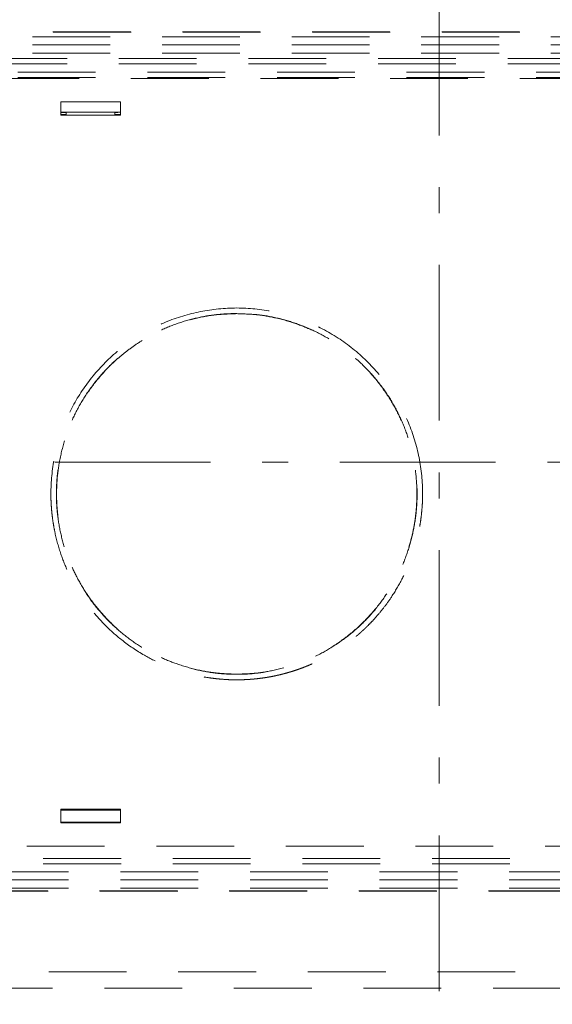
# Model space of a CAD drawing. Units: millimetres. Extents: x 0 to 250, y -250 to 0.
# Drawn here: x 172 to 181, y -128 to -111 of the extents above; entities that cross this region are included whole.
import ezdxf

# ---------------------------------------------------------------- set-up
doc = ezdxf.new("R2010")
doc.units = ezdxf.units.MM
doc.header["$MEASUREMENT"] = 0
for name, pattern in [('AI-Linetype-1410', [4.83503, 2.637289, -0.879096, 0.439548, -0.879096]), ('AI-Linetype-1420', [4.83503, 2.637289, -0.879096, 0.439548, -0.879096]), ('AI-Linetype-3909', [2.197741, 1.318644, -0.879096]), ('AI-Linetype-3910', [2.197741, 1.318644, -0.879096]), ('AI-Linetype-3911', [2.197741, 1.318644, -0.879096]), ('AI-Linetype-3915', [2.197741, 1.318644, -0.879096]), ('AI-Linetype-3927', [2.197741, 1.318644, -0.879096]), ('AI-Linetype-3928', [2.197741, 1.318644, -0.879096]), ('AI-Linetype-3929', [2.197741, 1.318644, -0.879096]), ('AI-Linetype-3930', [2.197741, 1.318644, -0.879096]), ('AI-Linetype-3931', [2.197741, 1.318644, -0.879096]), ('AI-Linetype-3932', [2.197741, 1.318644, -0.879096]), ('AI-Linetype-3933', [2.197741, 1.318644, -0.879096]), ('AI-Linetype-3934', [2.197741, 1.318644, -0.879096]), ('AI-Linetype-3935', [2.197741, 1.318644, -0.879096]), ('AI-Linetype-3936', [2.197741, 1.318644, -0.879096]), ('AI-Linetype-3939', [2.197741, 1.318644, -0.879096]), ('AI-Linetype-3940', [2.197741, 1.318644, -0.879096]), ('AI-Linetype-3944', [2.197741, 1.318644, -0.879096]), ('AI-Linetype-3945', [2.197741, 1.318644, -0.879096]), ('AI-Linetype-3948', [2.197741, 1.318644, -0.879096]), ('AI-Linetype-3949', [2.197741, 1.318644, -0.879096]), ('AI-Linetype-3950', [2.197741, 1.318644, -0.879096]), ('AI-Linetype-3959', [2.197741, 1.318644, -0.879096]), ('AI-Linetype-3960', [2.197741, 1.318644, -0.879096]), ('AI-Linetype-3961', [2.197741, 1.318644, -0.879096]), ('AI-Linetype-3962', [2.197741, 1.318644, -0.879096]), ('AI-Linetype-3963', [2.197741, 1.318644, -0.879096]), ('AI-Linetype-3964', [2.197741, 1.318644, -0.879096]), ('AI-Linetype-3965', [2.197741, 1.318644, -0.879096]), ('AI-Linetype-3966', [2.197741, 1.318644, -0.879096]), ('AI-Linetype-3967', [2.197741, 1.318644, -0.879096]), ('AI-Linetype-3968', [2.197741, 1.318644, -0.879096]), ('AI-Linetype-3969', [2.197741, 1.318644, -0.879096]), ('AI-Linetype-3970', [2.197741, 1.318644, -0.879096]), ('AI-Linetype-3988', [2.197741, 1.318644, -0.879096]), ('AI-Linetype-4001', [2.197741, 1.318644, -0.879096]), ('AI-Linetype-4059', [2.197741, 1.318644, -0.879096]), ('AI-Linetype-4066', [2.197741, 1.318644, -0.879096]), ('AI-Linetype-4468', [2.197741, 1.318644, -0.879096]), ('AI-Linetype-4470', [2.197741, 1.318644, -0.879096]), ('AI-Linetype-4474', [2.197741, 1.318644, -0.879096]), ('AI-Linetype-4486', [2.197741, 1.318644, -0.879096]), ('AI-Linetype-4547', [2.197741, 1.318644, -0.879096]), ('AI-Linetype-4565', [2.197741, 1.318644, -0.879096]), ('AI-Linetype-4652', [2.197741, 1.318644, -0.879096]), ('AI-Linetype-4655', [2.197741, 1.318644, -0.879096]), ('AI-Linetype-5107', [2.197741, 1.318644, -0.879096]), ('AI-Linetype-5108', [2.197741, 1.318644, -0.879096]), ('AI-Linetype-5111', [2.197741, 1.318644, -0.879096]), ('AI-Linetype-5112', [2.197741, 1.318644, -0.879096]), ('AI-Linetype-6266', [2.197741, 1.318644, -0.879096]), ('AI-Linetype-6267', [2.197741, 1.318644, -0.879096]), ('AI-Linetype-6268', [2.197741, 1.318644, -0.879096]), ('AI-Linetype-6269', [2.197741, 1.318644, -0.879096]), ('AI-Linetype-6270', [2.197741, 1.318644, -0.879096]), ('AI-Linetype-6279', [2.197741, 1.318644, -0.879096]), ('AI-Linetype-6282', [2.197741, 1.318644, -0.879096]), ('AI-Linetype-6297', [2.197741, 1.318644, -0.879096]), ('AI-Linetype-6298', [2.197741, 1.318644, -0.879096]), ('AI-Linetype-6299', [2.197741, 1.318644, -0.879096]), ('AI-Linetype-6300', [2.197741, 1.318644, -0.879096])]:
    doc.linetypes.add(name, pattern=pattern)
doc.layers.add('Layer 1', color=7, linetype='Continuous')

# ---------------------------------------------------------------- blocks, each defined once
blk = doc.blocks.new('block 1476')
at = {"layer": 'Layer 1', "color": 7, "linetype": 'AI-Linetype-1410', "lineweight": 18}
blk.add_lwpolyline([(189.982, -118.47), (168.819, -118.47)], dxfattribs=at)
blk = doc.blocks.new('block 1486')
at = {"layer": 'Layer 1', "color": 7, "linetype": 'AI-Linetype-1420', "lineweight": 18}
blk.add_lwpolyline([(179.359, -95.786), (179.359, -218.665)], dxfattribs=at)
blk = doc.blocks.new('block 3979')
at = {"layer": 'Layer 1', "color": 7, "linetype": 'AI-Linetype-3909', "lineweight": 18}
blk.add_lwpolyline([(190.628, -111.717), (168.091, -111.717)], dxfattribs=at)
blk = doc.blocks.new('block 3980')
at = {"layer": 'Layer 1', "color": 7, "linetype": 'AI-Linetype-3910', "lineweight": 18}
blk.add_lwpolyline([(190.628, -111.626), (168.091, -111.626)], dxfattribs=at)
blk = doc.blocks.new('block 3981')
at = {"layer": 'Layer 1', "color": 7, "linetype": 'AI-Linetype-3911', "lineweight": 18}
blk.add_lwpolyline([(169.735, -111.965), (189.066, -111.965)], dxfattribs=at)
blk = doc.blocks.new('block 3985')
at = {"layer": 'Layer 1', "color": 7, "linetype": 'AI-Linetype-3915', "lineweight": 18}
blk.add_lwpolyline([(189.066, -124.975), (169.735, -124.975)], dxfattribs=at)
blk = doc.blocks.new('block 3997')
at = {"layer": 'Layer 1', "color": 7, "linetype": 'AI-Linetype-3927', "lineweight": 18}
blk.add_lwpolyline([(172.942, -124.581), (173.95, -124.581)], dxfattribs=at)
blk = doc.blocks.new('block 3998')
at = {"layer": 'Layer 1', "color": 7, "linetype": 'AI-Linetype-3928', "lineweight": 18}
blk.add_lwpolyline([(173.95, -124.581), (173.95, -124.352)], dxfattribs=at)
blk = doc.blocks.new('block 3999')
at = {"layer": 'Layer 1', "color": 7, "linetype": 'AI-Linetype-3929', "lineweight": 18}
blk.add_lwpolyline([(173.95, -124.352), (172.942, -124.352)], dxfattribs=at)
blk = doc.blocks.new('block 4000')
at = {"layer": 'Layer 1', "color": 7, "linetype": 'AI-Linetype-3930', "lineweight": 18}
blk.add_lwpolyline([(172.942, -124.352), (172.942, -124.581)], dxfattribs=at)
blk = doc.blocks.new('block 4001')
at = {"layer": 'Layer 1', "color": 7, "linetype": 'AI-Linetype-3931', "lineweight": 18}
blk.add_lwpolyline([(172.942, -112.359), (172.942, -112.588)], dxfattribs=at)
blk = doc.blocks.new('block 4002')
at = {"layer": 'Layer 1', "color": 7, "linetype": 'AI-Linetype-3932', "lineweight": 18}
blk.add_lwpolyline([(172.942, -112.588), (173.95, -112.588)], dxfattribs=at)
blk = doc.blocks.new('block 4003')
at = {"layer": 'Layer 1', "color": 7, "linetype": 'AI-Linetype-3933', "lineweight": 18}
blk.add_lwpolyline([(173.95, -112.588), (173.95, -112.359)], dxfattribs=at)
blk = doc.blocks.new('block 4004')
at = {"layer": 'Layer 1', "color": 7, "linetype": 'AI-Linetype-3934', "lineweight": 18}
blk.add_lwpolyline([(173.95, -112.359), (172.942, -112.359)], dxfattribs=at)
blk = doc.blocks.new('block 4005')
at = {"layer": 'Layer 1', "color": 7, "linetype": 'AI-Linetype-3935', "lineweight": 18}
blk.add_lwpolyline([(173.858, -112.588), (173.858, -112.537)], dxfattribs=at)
blk = doc.blocks.new('block 4006')
at = {"layer": 'Layer 1', "color": 7, "linetype": 'AI-Linetype-3936', "lineweight": 18}
blk.add_lwpolyline([(173.033, -112.537), (173.033, -112.588)], dxfattribs=at)
blk = doc.blocks.new('block 4009')
at = {"layer": 'Layer 1', "color": 7, "linetype": 'AI-Linetype-3939', "lineweight": 18}
blk.add_lwpolyline([(173.033, -124.352), (173.033, -124.365)], dxfattribs=at)
blk = doc.blocks.new('block 4010')
at = {"layer": 'Layer 1', "color": 7, "linetype": 'AI-Linetype-3940', "lineweight": 18}
blk.add_lwpolyline([(173.858, -124.365), (173.858, -124.352)], dxfattribs=at)
blk = doc.blocks.new('block 4014')
at = {"layer": 'Layer 1', "color": 7, "linetype": 'AI-Linetype-3944', "lineweight": 18}
blk.add_lwpolyline([(173.95, -124.572), (172.942, -124.572)], dxfattribs=at)
blk = doc.blocks.new('block 4015')
at = {"layer": 'Layer 1', "color": 7, "linetype": 'AI-Linetype-3945', "lineweight": 18}
blk.add_lwpolyline([(172.942, -124.367), (173.95, -124.367)], dxfattribs=at)
blk = doc.blocks.new('block 4018')
at = {"layer": 'Layer 1', "color": 7, "linetype": 'AI-Linetype-3948', "lineweight": 18}
blk.add_lwpolyline([(173.95, -112.536), (172.942, -112.536)], dxfattribs=at)
blk = doc.blocks.new('block 4019')
at = {"layer": 'Layer 1', "color": 7, "linetype": 'AI-Linetype-3949', "lineweight": 18}
blk.add_lwpolyline([(172.942, -112.577), (173.033, -112.577)], dxfattribs=at)
blk = doc.blocks.new('block 4020')
at = {"layer": 'Layer 1', "color": 7, "linetype": 'AI-Linetype-3950', "lineweight": 18}
blk.add_lwpolyline([(173.858, -112.577), (173.95, -112.577)], dxfattribs=at)
blk = doc.blocks.new('block 4029')
at = {"layer": 'Layer 1', "color": 7, "linetype": 'AI-Linetype-3959', "lineweight": 18}
blk.add_lwpolyline([(172.946, -112.54), (173.033, -112.54)], dxfattribs=at)
blk = doc.blocks.new('block 4030')
at = {"layer": 'Layer 1', "color": 7, "linetype": 'AI-Linetype-3960', "lineweight": 18}
blk.add_lwpolyline([(173.858, -112.54), (173.863, -112.54)], dxfattribs=at)
blk = doc.blocks.new('block 4031')
at = {"layer": 'Layer 1', "color": 7, "linetype": 'AI-Linetype-3961', "lineweight": 18}
blk.add_open_spline([(173.908, -112.539), (173.903, -112.54), (173.899, -112.54), (173.895, -112.54), (173.891, -112.54), (173.886, -112.54), (173.88, -112.54), (173.875, -112.54), (173.869, -112.54), (173.863, -112.54)], degree=3, knots=[0, 0, 0, 0, 1, 1, 1, 2, 2, 2, 3, 3, 3, 3], dxfattribs=at)
blk = doc.blocks.new('block 4032')
at = {"layer": 'Layer 1', "color": 7, "linetype": 'AI-Linetype-3962', "lineweight": 18}
blk.add_lwpolyline([(173.908, -112.539), (173.908, -112.538)], dxfattribs=at)
blk = doc.blocks.new('block 4033')
at = {"layer": 'Layer 1', "color": 7, "linetype": 'AI-Linetype-3963', "lineweight": 18}
blk.add_open_spline([(173.863, -112.537), (173.869, -112.537), (173.875, -112.537), (173.88, -112.537), (173.886, -112.538), (173.891, -112.538), (173.895, -112.538), (173.899, -112.538), (173.903, -112.538), (173.905, -112.538)], degree=3, knots=[0, 0, 0, 0, 1, 1, 1, 2, 2, 2, 3, 3, 3, 3], dxfattribs=at)
blk = doc.blocks.new('block 4034')
at = {"layer": 'Layer 1', "color": 7, "linetype": 'AI-Linetype-3964', "lineweight": 18}
blk.add_lwpolyline([(173.863, -112.537), (172.946, -112.537)], dxfattribs=at)
blk = doc.blocks.new('block 4035')
at = {"layer": 'Layer 1', "color": 7, "linetype": 'AI-Linetype-3965', "lineweight": 18}
blk.add_lwpolyline([(172.946, -124.365), (173.863, -124.365)], dxfattribs=at)
blk = doc.blocks.new('block 4036')
at = {"layer": 'Layer 1', "color": 7, "linetype": 'AI-Linetype-3966', "lineweight": 18}
blk.add_open_spline([(173.908, -124.365), (173.903, -124.365), (173.899, -124.365), (173.895, -124.365), (173.891, -124.365), (173.886, -124.365), (173.88, -124.365), (173.875, -124.365), (173.869, -124.365), (173.863, -124.365)], degree=3, knots=[0, 0, 0, 0, 1, 1, 1, 2, 2, 2, 3, 3, 3, 3], dxfattribs=at)
blk = doc.blocks.new('block 4037')
at = {"layer": 'Layer 1', "color": 7, "linetype": 'AI-Linetype-3967', "lineweight": 18}
blk.add_lwpolyline([(173.908, -124.365), (173.908, -124.363)], dxfattribs=at)
blk = doc.blocks.new('block 4038')
at = {"layer": 'Layer 1', "color": 7, "linetype": 'AI-Linetype-3968', "lineweight": 18}
blk.add_open_spline([(173.863, -124.363), (173.869, -124.363), (173.875, -124.363), (173.88, -124.363), (173.886, -124.363), (173.891, -124.363), (173.895, -124.363), (173.899, -124.363), (173.903, -124.363), (173.905, -124.363)], degree=3, knots=[0, 0, 0, 0, 1, 1, 1, 2, 2, 2, 3, 3, 3, 3], dxfattribs=at)
blk = doc.blocks.new('block 4039')
at = {"layer": 'Layer 1', "color": 7, "linetype": 'AI-Linetype-3969', "lineweight": 18}
blk.add_lwpolyline([(173.863, -124.363), (173.858, -124.363)], dxfattribs=at)
blk = doc.blocks.new('block 4040')
at = {"layer": 'Layer 1', "color": 7, "linetype": 'AI-Linetype-3970', "lineweight": 18}
blk.add_lwpolyline([(173.033, -124.363), (172.946, -124.363)], dxfattribs=at)
blk = doc.blocks.new('block 4058')
at = {"layer": 'Layer 1', "color": 7, "linetype": 'AI-Linetype-3988', "lineweight": 18}
blk.add_lwpolyline([(191.544, -125.185), (167.175, -125.185)], dxfattribs=at)
blk = doc.blocks.new('block 4071')
at = {"layer": 'Layer 1', "color": 7, "linetype": 'AI-Linetype-4001', "lineweight": 18}
blk.add_lwpolyline([(167.816, -111.947), (190.903, -111.947)], dxfattribs=at)
blk = doc.blocks.new('block 4129')
at = {"layer": 'Layer 1', "color": 7, "linetype": 'AI-Linetype-4059', "lineweight": 18}
blk.add_lwpolyline([(167.816, -111.855), (190.903, -111.855)], dxfattribs=at)
blk = doc.blocks.new('block 4136')
at = {"layer": 'Layer 1', "color": 7, "linetype": 'AI-Linetype-4066', "lineweight": 18}
blk.add_lwpolyline([(191.544, -125.277), (167.175, -125.277)], dxfattribs=at)
blk = doc.blocks.new('block 4538')
at = {"layer": 'Layer 1', "color": 7, "linetype": 'AI-Linetype-4468', "lineweight": 18}
blk.add_lwpolyline([(158.295, -127.384), (200.431, -127.384)], dxfattribs=at)
blk = doc.blocks.new('block 4540')
at = {"layer": 'Layer 1', "color": 7, "linetype": 'AI-Linetype-4470', "lineweight": 18}
blk.add_lwpolyline([(200.427, -127.109), (158.295, -127.109)], dxfattribs=at)
blk = doc.blocks.new('block 4544')
at = {"layer": 'Layer 1', "color": 7, "linetype": 'AI-Linetype-4474', "lineweight": 18}
blk.add_lwpolyline([(191.361, -111.259), (167.358, -111.259)], dxfattribs=at)
blk = doc.blocks.new('block 4556')
at = {"layer": 'Layer 1', "color": 7, "linetype": 'AI-Linetype-4486', "lineweight": 18}
blk.add_lwpolyline([(167.358, -125.689), (191.361, -125.689)], dxfattribs=at)
blk = doc.blocks.new('block 4617')
at = {"layer": 'Layer 1', "color": 7, "linetype": 'AI-Linetype-4547', "lineweight": 18}
blk.add_lwpolyline([(167.358, -125.551), (191.361, -125.551)], dxfattribs=at)
blk = doc.blocks.new('block 4635')
at = {"layer": 'Layer 1', "color": 7, "linetype": 'AI-Linetype-4565', "lineweight": 18}
blk.add_lwpolyline([(191.361, -111.397), (167.358, -111.397)], dxfattribs=at)
blk = doc.blocks.new('block 4722')
at = {"layer": 'Layer 1', "color": 7, "linetype": 'AI-Linetype-4652', "lineweight": 18}
blk.add_lwpolyline([(167.358, -125.414), (191.361, -125.414)], dxfattribs=at)
blk = doc.blocks.new('block 4725')
at = {"layer": 'Layer 1', "color": 7, "linetype": 'AI-Linetype-4655', "lineweight": 18}
blk.add_lwpolyline([(191.361, -111.534), (167.358, -111.534)], dxfattribs=at)
blk = doc.blocks.new('block 5177')
at = {"layer": 'Layer 1', "color": 7, "linetype": 'AI-Linetype-5107', "lineweight": 18}
blk.add_lwpolyline([(173.863, -124.363), (173.863, -124.365)], dxfattribs=at)
blk = doc.blocks.new('block 5178')
at = {"layer": 'Layer 1', "color": 7, "linetype": 'AI-Linetype-5108', "lineweight": 18}
blk.add_lwpolyline([(172.946, -124.365), (172.946, -124.363)], dxfattribs=at)
blk = doc.blocks.new('block 5181')
at = {"layer": 'Layer 1', "color": 7, "linetype": 'AI-Linetype-5111', "lineweight": 18}
blk.add_lwpolyline([(173.863, -112.537), (173.863, -112.54)], dxfattribs=at)
blk = doc.blocks.new('block 5182')
at = {"layer": 'Layer 1', "color": 7, "linetype": 'AI-Linetype-5112', "lineweight": 18}
blk.add_lwpolyline([(172.946, -112.54), (172.946, -112.537)], dxfattribs=at)
blk = doc.blocks.new('block 6336')
at = {"layer": 'Layer 1', "color": 7, "linetype": 'AI-Linetype-6266', "lineweight": 18}
blk.add_open_spline([(175.924, -122.062), (175.821, -122.059), (175.717, -122.056), (175.615, -122.046), (175.501, -122.035), (175.388, -122.017), (175.276, -121.992), (175.153, -121.965), (175.031, -121.931), (174.913, -121.889), (174.816, -121.856), (174.722, -121.817), (174.63, -121.774), (174.532, -121.728), (174.436, -121.677), (174.343, -121.621), (174.245, -121.562), (174.15, -121.497), (174.06, -121.427), (173.964, -121.353), (173.872, -121.274), (173.786, -121.189), (173.699, -121.104), (173.618, -121.015), (173.543, -120.921), (173.471, -120.832), (173.405, -120.739), (173.344, -120.643), (173.286, -120.552), (173.233, -120.457), (173.185, -120.361), (173.14, -120.27), (173.1, -120.177), (173.064, -120.082), (173.02, -119.965), (172.983, -119.845), (172.954, -119.723), (172.927, -119.612), (172.906, -119.5), (172.892, -119.387), (172.88, -119.285), (172.872, -119.182), (172.869, -119.079), (172.867, -118.977), (172.87, -118.875), (172.878, -118.773), (172.886, -118.657), (172.902, -118.542), (172.924, -118.428), (172.948, -118.301), (172.981, -118.176), (173.021, -118.053), (173.054, -117.952), (173.093, -117.854), (173.136, -117.757), (173.182, -117.654), (173.234, -117.553), (173.292, -117.455), (173.353, -117.351), (173.42, -117.251), (173.494, -117.155), (173.571, -117.053), (173.656, -116.956), (173.745, -116.864), (173.804, -116.805), (173.865, -116.748), (173.928, -116.693), (173.988, -116.642), (174.05, -116.592), (174.114, -116.545), (174.175, -116.5), (174.239, -116.457), (174.304, -116.416), (174.397, -116.358), (174.493, -116.305), (174.592, -116.257), (174.685, -116.212), (174.781, -116.171), (174.879, -116.136), (175, -116.092), (175.124, -116.055), (175.25, -116.026), (175.366, -116), (175.483, -115.98), (175.601, -115.968), (175.708, -115.958), (175.816, -115.955), (175.924, -115.951)], degree=3, knots=[0, 0, 0, 0, 1, 1, 1, 2, 2, 2, 3, 3, 3, 4, 4, 4, 5, 5, 5, 6, 6, 6, 7, 7, 7, 8, 8, 8, 9, 9, 9, 10, 10, 10, 11, 11, 11, 12, 12, 12, 13, 13, 13, 14, 14, 14, 15, 15, 15, 16, 16, 16, 17, 17, 17, 18, 18, 18, 19, 19, 19, 20, 20, 20, 21, 21, 21, 22, 22, 22, 23, 23, 23, 24, 24, 24, 25, 25, 25, 26, 26, 26, 27, 27, 27, 28, 28, 28, 29, 29, 29, 29], dxfattribs=at)
blk = doc.blocks.new('block 6337')
at = {"layer": 'Layer 1', "color": 7, "linetype": 'AI-Linetype-6267', "lineweight": 18}
blk.add_open_spline([(175.924, -115.951), (176.021, -115.954), (176.118, -115.957), (176.215, -115.965), (176.325, -115.975), (176.435, -115.992), (176.543, -116.015), (176.664, -116.04), (176.784, -116.072), (176.901, -116.112), (176.997, -116.144), (177.092, -116.182), (177.184, -116.224), (177.284, -116.269), (177.381, -116.319), (177.475, -116.374), (177.575, -116.433), (177.672, -116.498), (177.765, -116.569), (177.864, -116.643), (177.959, -116.724), (178.048, -116.81), (178.138, -116.897), (178.223, -116.99), (178.301, -117.087), (178.375, -117.179), (178.444, -117.276), (178.507, -117.376), (178.567, -117.47), (178.621, -117.567), (178.67, -117.667), (178.715, -117.76), (178.756, -117.856), (178.792, -117.954), (178.836, -118.074), (178.873, -118.197), (178.901, -118.322), (178.927, -118.434), (178.947, -118.548), (178.96, -118.662), (178.971, -118.765), (178.978, -118.867), (178.979, -118.97), (178.98, -119.049), (178.978, -119.129), (178.972, -119.208), (178.967, -119.293), (178.958, -119.377), (178.945, -119.462), (178.931, -119.552), (178.914, -119.642), (178.892, -119.731), (178.869, -119.826), (178.841, -119.919), (178.809, -120.011), (178.775, -120.109), (178.736, -120.205), (178.692, -120.299), (178.646, -120.399), (178.594, -120.496), (178.537, -120.59), (178.477, -120.689), (178.411, -120.785), (178.34, -120.876), (178.265, -120.973), (178.185, -121.065), (178.099, -121.152), (178.038, -121.213), (177.975, -121.272), (177.909, -121.329), (177.846, -121.383), (177.781, -121.434), (177.713, -121.483), (177.649, -121.529), (177.583, -121.574), (177.515, -121.615), (177.418, -121.674), (177.319, -121.727), (177.217, -121.775), (177.122, -121.819), (177.024, -121.859), (176.925, -121.893), (176.805, -121.935), (176.682, -121.969), (176.557, -121.995), (176.446, -122.019), (176.334, -122.037), (176.221, -122.047), (176.122, -122.056), (176.023, -122.059), (175.924, -122.062)], degree=3, knots=[0, 0, 0, 0, 1, 1, 1, 2, 2, 2, 3, 3, 3, 4, 4, 4, 5, 5, 5, 6, 6, 6, 7, 7, 7, 8, 8, 8, 9, 9, 9, 10, 10, 10, 11, 11, 11, 12, 12, 12, 13, 13, 13, 14, 14, 14, 15, 15, 15, 16, 16, 16, 17, 17, 17, 18, 18, 18, 19, 19, 19, 20, 20, 20, 21, 21, 21, 22, 22, 22, 23, 23, 23, 24, 24, 24, 25, 25, 25, 26, 26, 26, 27, 27, 27, 28, 28, 28, 29, 29, 29, 30, 30, 30, 30], dxfattribs=at)
blk = doc.blocks.new('block 6338')
at = {"layer": 'Layer 1', "color": 7, "linetype": 'AI-Linetype-6268', "lineweight": 18}
blk.add_open_spline([(175.924, -115.948), (176.038, -115.952), (176.153, -115.955), (176.267, -115.967), (176.381, -115.979), (176.494, -115.999), (176.606, -116.025), (176.718, -116.051), (176.828, -116.082), (176.936, -116.12), (177.044, -116.158), (177.15, -116.202), (177.253, -116.252), (177.357, -116.302), (177.457, -116.358), (177.555, -116.419), (177.652, -116.48), (177.745, -116.547), (177.835, -116.618), (177.924, -116.69), (178.009, -116.766), (178.09, -116.848), (178.171, -116.929), (178.248, -117.015), (178.319, -117.105), (178.391, -117.194), (178.457, -117.288), (178.518, -117.385), (178.578, -117.482), (178.633, -117.583), (178.683, -117.686), (178.732, -117.79), (178.776, -117.896), (178.814, -118.005), (178.851, -118.113), (178.883, -118.223), (178.908, -118.335), (178.933, -118.447), (178.952, -118.56), (178.964, -118.674), (178.977, -118.788), (178.983, -118.903), (178.982, -119.018), (178.982, -119.132), (178.975, -119.247), (178.962, -119.361), (178.949, -119.474), (178.929, -119.587), (178.903, -119.699), (178.877, -119.811), (178.845, -119.921), (178.806, -120.03), (178.768, -120.138), (178.724, -120.243), (178.674, -120.346), (178.623, -120.449), (178.567, -120.549), (178.506, -120.646), (178.444, -120.743), (178.377, -120.836), (178.305, -120.926), (178.233, -121.015), (178.156, -121.1), (178.075, -121.181), (177.994, -121.262), (177.908, -121.337), (177.818, -121.408), (177.727, -121.479), (177.633, -121.545), (177.535, -121.606), (177.438, -121.666), (177.338, -121.721), (177.234, -121.77), (177.131, -121.819), (177.024, -121.863), (176.916, -121.9), (176.807, -121.937), (176.696, -121.968), (176.584, -121.993), (176.472, -122.018), (176.359, -122.036), (176.245, -122.048), (176.139, -122.06), (176.031, -122.065), (175.924, -122.065), (175.809, -122.065), (175.695, -122.059), (175.581, -122.046), (175.467, -122.033), (175.353, -122.013), (175.241, -121.988), (175.13, -121.962), (175.019, -121.931), (174.911, -121.893), (174.803, -121.855), (174.697, -121.811), (174.594, -121.761), (174.491, -121.711), (174.39, -121.655), (174.293, -121.594), (174.196, -121.533), (174.102, -121.467), (174.013, -121.395), (173.924, -121.323), (173.838, -121.247), (173.757, -121.166), (173.676, -121.084), (173.6, -120.998), (173.528, -120.908), (173.457, -120.819), (173.391, -120.725), (173.33, -120.628), (173.269, -120.531), (173.214, -120.43), (173.165, -120.327), (173.115, -120.223), (173.072, -120.117), (173.034, -120.008), (172.996, -119.9), (172.965, -119.79), (172.94, -119.678), (172.914, -119.566), (172.896, -119.453), (172.883, -119.339), (172.871, -119.225), (172.865, -119.11), (172.865, -118.995), (172.866, -118.881), (172.872, -118.766), (172.886, -118.652), (172.899, -118.539), (172.919, -118.426), (172.945, -118.314), (172.971, -118.202), (173.003, -118.092), (173.041, -117.983), (173.08, -117.875), (173.124, -117.77), (173.174, -117.667), (173.224, -117.564), (173.28, -117.464), (173.342, -117.367), (173.404, -117.27), (173.471, -117.177), (173.543, -117.087), (173.614, -116.998), (173.691, -116.913), (173.773, -116.832), (173.854, -116.752), (173.94, -116.676), (174.03, -116.605), (174.12, -116.534), (174.215, -116.468), (174.312, -116.407), (174.409, -116.347), (174.51, -116.292), (174.614, -116.243), (174.717, -116.194), (174.823, -116.15), (174.932, -116.113), (175.041, -116.076), (175.151, -116.045), (175.263, -116.02), (175.375, -115.995), (175.489, -115.976), (175.602, -115.965), (175.709, -115.954), (175.816, -115.951), (175.924, -115.948)], degree=3, knots=[0, 0, 0, 0, 1, 1, 1, 2, 2, 2, 3, 3, 3, 4, 4, 4, 5, 5, 5, 6, 6, 6, 7, 7, 7, 8, 8, 8, 9, 9, 9, 10, 10, 10, 11, 11, 11, 12, 12, 12, 13, 13, 13, 14, 14, 14, 15, 15, 15, 16, 16, 16, 17, 17, 17, 18, 18, 18, 19, 19, 19, 20, 20, 20, 21, 21, 21, 22, 22, 22, 23, 23, 23, 24, 24, 24, 25, 25, 25, 26, 26, 26, 27, 27, 27, 28, 28, 28, 29, 29, 29, 30, 30, 30, 31, 31, 31, 32, 32, 32, 33, 33, 33, 34, 34, 34, 35, 35, 35, 36, 36, 36, 37, 37, 37, 38, 38, 38, 39, 39, 39, 40, 40, 40, 41, 41, 41, 42, 42, 42, 43, 43, 43, 44, 44, 44, 45, 45, 45, 46, 46, 46, 47, 47, 47, 48, 48, 48, 49, 49, 49, 50, 50, 50, 51, 51, 51, 52, 52, 52, 53, 53, 53, 54, 54, 54, 55, 55, 55, 56, 56, 56, 56], dxfattribs=at)
blk = doc.blocks.new('block 6339')
at = {"layer": 'Layer 1', "color": 7, "linetype": 'AI-Linetype-6269', "lineweight": 18}
blk.add_open_spline([(190.302, -125.735), (189.985, -125.735), (189.668, -125.735), (189.351, -125.735), (189.033, -125.734), (188.716, -125.734), (188.399, -125.734), (188.082, -125.734), (187.765, -125.734), (187.447, -125.734), (187.13, -125.734), (186.813, -125.734), (186.496, -125.734), (186.179, -125.734), (185.862, -125.734), (185.544, -125.734), (185.227, -125.734), (184.91, -125.734), (184.593, -125.734), (184.276, -125.733), (183.959, -125.733), (183.641, -125.733), (183.324, -125.733), (183.007, -125.733), (182.69, -125.733), (182.373, -125.733), (182.055, -125.733), (181.738, -125.733), (181.421, -125.733), (181.104, -125.733), (180.787, -125.733), (180.47, -125.733), (180.152, -125.733), (179.835, -125.733), (179.518, -125.733), (179.201, -125.733), (178.884, -125.733), (178.566, -125.733), (178.249, -125.733), (177.932, -125.733), (177.615, -125.733), (177.298, -125.733), (176.981, -125.733), (176.663, -125.733), (176.346, -125.733), (176.029, -125.733), (175.712, -125.733), (175.395, -125.733), (175.077, -125.733), (174.76, -125.733), (174.443, -125.733), (174.126, -125.734), (173.809, -125.734), (173.492, -125.734), (173.174, -125.734), (172.857, -125.734), (172.54, -125.734), (172.223, -125.734), (171.906, -125.734), (171.589, -125.734), (171.271, -125.734), (170.954, -125.734), (170.637, -125.734), (170.32, -125.734), (170.003, -125.734), (169.685, -125.734), (169.368, -125.735), (169.051, -125.735), (168.734, -125.735), (168.417, -125.735)], degree=3, knots=[0, 0, 0, 0, 1, 1, 1, 2, 2, 2, 3, 3, 3, 4, 4, 4, 5, 5, 5, 6, 6, 6, 7, 7, 7, 8, 8, 8, 9, 9, 9, 10, 10, 10, 11, 11, 11, 12, 12, 12, 13, 13, 13, 14, 14, 14, 15, 15, 15, 16, 16, 16, 17, 17, 17, 18, 18, 18, 19, 19, 19, 20, 20, 20, 21, 21, 21, 22, 22, 22, 23, 23, 23, 23], dxfattribs=at)
blk = doc.blocks.new('block 6340')
at = {"layer": 'Layer 1', "color": 7, "linetype": 'AI-Linetype-6270', "lineweight": 18}
blk.add_open_spline([(168.417, -111.179), (168.734, -111.179), (169.051, -111.179), (169.368, -111.179), (169.685, -111.179), (170.003, -111.179), (170.32, -111.179), (170.637, -111.179), (170.954, -111.18), (171.271, -111.18), (171.589, -111.18), (171.906, -111.18), (172.223, -111.18), (172.54, -111.18), (172.857, -111.18), (173.174, -111.18), (173.492, -111.18), (173.809, -111.18), (174.126, -111.18), (174.443, -111.18), (174.76, -111.18), (175.077, -111.18), (175.395, -111.18), (175.712, -111.18), (176.029, -111.18), (176.346, -111.18), (176.663, -111.18), (176.981, -111.18), (177.298, -111.18), (177.615, -111.18), (177.932, -111.181), (178.249, -111.181), (178.566, -111.181), (178.884, -111.181), (179.201, -111.181), (179.518, -111.181), (179.835, -111.181), (180.152, -111.181), (180.47, -111.181), (180.787, -111.181), (181.104, -111.18), (181.421, -111.18), (181.738, -111.18), (182.055, -111.18), (182.373, -111.18), (182.69, -111.18), (183.007, -111.18), (183.324, -111.18), (183.641, -111.18), (183.959, -111.18), (184.276, -111.18), (184.593, -111.18), (184.91, -111.18), (185.227, -111.18), (185.544, -111.18), (185.862, -111.18), (186.179, -111.18), (186.496, -111.18), (186.813, -111.18), (187.13, -111.18), (187.447, -111.18), (187.765, -111.18), (188.082, -111.179), (188.399, -111.179), (188.716, -111.179), (189.033, -111.179), (189.351, -111.179), (189.668, -111.179), (189.985, -111.179), (190.302, -111.179)], degree=3, knots=[0, 0, 0, 0, 1, 1, 1, 2, 2, 2, 3, 3, 3, 4, 4, 4, 5, 5, 5, 6, 6, 6, 7, 7, 7, 8, 8, 8, 9, 9, 9, 10, 10, 10, 11, 11, 11, 12, 12, 12, 13, 13, 13, 14, 14, 14, 15, 15, 15, 16, 16, 16, 17, 17, 17, 18, 18, 18, 19, 19, 19, 20, 20, 20, 21, 21, 21, 22, 22, 22, 23, 23, 23, 23], dxfattribs=at)
blk = doc.blocks.new('block 6349')
at = {"layer": 'Layer 1', "color": 7, "linetype": 'AI-Linetype-6279', "lineweight": 18}
blk.add_open_spline([(190.307, -125.74), (183.009, -125.738), (175.71, -125.738), (168.411, -125.74)], degree=3, dxfattribs=at)
blk = doc.blocks.new('block 6352')
at = {"layer": 'Layer 1', "color": 7, "linetype": 'AI-Linetype-6282', "lineweight": 18}
blk.add_open_spline([(168.411, -111.173), (175.71, -111.175), (183.009, -111.175), (190.307, -111.173)], degree=3, dxfattribs=at)
blk = doc.blocks.new('block 6367')
at = {"layer": 'Layer 1', "color": 7, "linetype": 'AI-Linetype-6297', "lineweight": 18}
blk.add_open_spline([(175.924, -115.855), (175.718, -115.855), (175.511, -115.875), (175.309, -115.916), (175.107, -115.956), (174.908, -116.016), (174.718, -116.095), (174.527, -116.174), (174.344, -116.271), (174.173, -116.386), (174.001, -116.501), (173.841, -116.632), (173.695, -116.778), (173.549, -116.924), (173.418, -117.084), (173.303, -117.256), (173.189, -117.427), (173.091, -117.61), (173.012, -117.8), (172.933, -117.991), (172.873, -118.189), (172.833, -118.392), (172.793, -118.594), (172.772, -118.8), (172.772, -119.007)], degree=3, knots=[0, 0, 0, 0, 1, 1, 1, 2, 2, 2, 3, 3, 3, 4, 4, 4, 5, 5, 5, 6, 6, 6, 7, 7, 7, 8, 8, 8, 8], dxfattribs=at)
blk = doc.blocks.new('block 6368')
at = {"layer": 'Layer 1', "color": 7, "linetype": 'AI-Linetype-6298', "lineweight": 18}
blk.add_open_spline([(172.772, -119.007), (172.772, -119.022), (172.772, -119.037), (172.773, -119.052), (172.773, -119.073), (172.773, -119.094), (172.774, -119.114), (172.775, -119.14), (172.776, -119.167), (172.778, -119.193), (172.78, -119.224), (172.782, -119.256), (172.785, -119.287), (172.788, -119.324), (172.792, -119.361), (172.797, -119.398), (172.802, -119.44), (172.808, -119.482), (172.815, -119.524), (172.823, -119.57), (172.832, -119.617), (172.842, -119.664), (172.868, -119.787), (172.902, -119.909), (172.942, -120.028), (172.978, -120.132), (173.019, -120.233), (173.064, -120.332), (173.1, -120.409), (173.139, -120.484), (173.181, -120.558), (173.259, -120.697), (173.349, -120.831), (173.448, -120.957), (173.524, -121.053), (173.606, -121.145), (173.692, -121.232), (173.781, -121.321), (173.875, -121.405), (173.974, -121.482), (174.095, -121.578), (174.223, -121.664), (174.357, -121.741), (174.463, -121.802), (174.572, -121.856), (174.684, -121.904), (174.765, -121.939), (174.847, -121.97), (174.931, -121.998), (175, -122.021), (175.071, -122.041), (175.142, -122.06), (175.238, -122.084), (175.336, -122.104), (175.434, -122.12), (175.474, -122.126), (175.515, -122.132), (175.555, -122.136), (175.592, -122.141), (175.629, -122.144), (175.666, -122.147), (175.698, -122.15), (175.731, -122.152), (175.764, -122.154), (175.792, -122.156), (175.821, -122.157), (175.85, -122.157), (175.875, -122.158), (175.899, -122.158), (175.924, -122.158)], degree=3, knots=[0, 0, 0, 0, 1, 1, 1, 2, 2, 2, 3, 3, 3, 4, 4, 4, 5, 5, 5, 6, 6, 6, 7, 7, 7, 8, 8, 8, 9, 9, 9, 10, 10, 10, 11, 11, 11, 12, 12, 12, 13, 13, 13, 14, 14, 14, 15, 15, 15, 16, 16, 16, 17, 17, 17, 18, 18, 18, 19, 19, 19, 20, 20, 20, 21, 21, 21, 22, 22, 22, 23, 23, 23, 23], dxfattribs=at)
blk = doc.blocks.new('block 6369')
at = {"layer": 'Layer 1', "color": 7, "linetype": 'AI-Linetype-6299', "lineweight": 18}
blk.add_open_spline([(179.075, -119.007), (179.075, -118.8), (179.055, -118.594), (179.015, -118.392), (178.975, -118.189), (178.914, -117.991), (178.835, -117.8), (178.757, -117.61), (178.659, -117.427), (178.544, -117.256), (178.43, -117.084), (178.298, -116.924), (178.152, -116.778), (178.006, -116.632), (177.846, -116.501), (177.675, -116.386), (177.503, -116.271), (177.32, -116.174), (177.13, -116.095), (176.939, -116.016), (176.741, -115.956), (176.539, -115.916), (176.336, -115.875), (176.13, -115.855), (175.924, -115.855)], degree=3, knots=[0, 0, 0, 0, 1, 1, 1, 2, 2, 2, 3, 3, 3, 4, 4, 4, 5, 5, 5, 6, 6, 6, 7, 7, 7, 8, 8, 8, 8], dxfattribs=at)
blk = doc.blocks.new('block 6370')
at = {"layer": 'Layer 1', "color": 7, "linetype": 'AI-Linetype-6300', "lineweight": 18}
blk.add_open_spline([(175.924, -122.158), (175.941, -122.158), (175.959, -122.158), (175.977, -122.158), (175.994, -122.157), (176.011, -122.157), (176.029, -122.156), (176.046, -122.156), (176.063, -122.155), (176.08, -122.154), (176.097, -122.153), (176.114, -122.152), (176.131, -122.151), (176.148, -122.15), (176.164, -122.149), (176.181, -122.148), (176.198, -122.146), (176.214, -122.145), (176.23, -122.143), (176.247, -122.142), (176.263, -122.14), (176.279, -122.138), (176.295, -122.136), (176.311, -122.134), (176.327, -122.132), (176.343, -122.13), (176.359, -122.128), (176.374, -122.126), (176.39, -122.123), (176.406, -122.121), (176.421, -122.119), (176.436, -122.116), (176.452, -122.114), (176.467, -122.111), (176.482, -122.108), (176.497, -122.106), (176.512, -122.103), (176.527, -122.1), (176.542, -122.097), (176.557, -122.094), (176.572, -122.091), (176.587, -122.088), (176.601, -122.084), (176.616, -122.081), (176.63, -122.078), (176.645, -122.075), (176.659, -122.071), (176.673, -122.068), (176.687, -122.064), (176.701, -122.061), (176.715, -122.057), (176.729, -122.053), (176.743, -122.05), (176.757, -122.046), (176.771, -122.042), (176.785, -122.038), (176.798, -122.034), (176.812, -122.03), (176.825, -122.026), (176.839, -122.022), (176.852, -122.018), (176.865, -122.014), (176.878, -122.01), (176.892, -122.006), (176.905, -122.002), (176.918, -121.997), (176.931, -121.993), (176.943, -121.989), (176.956, -121.984), (176.969, -121.98), (176.981, -121.975), (176.994, -121.971), (177.006, -121.966), (177.019, -121.962), (177.031, -121.957), (177.043, -121.953), (177.055, -121.948), (177.067, -121.943), (177.079, -121.939), (177.091, -121.934), (177.103, -121.929), (177.115, -121.924), (177.127, -121.92), (177.138, -121.915), (177.15, -121.91), (177.161, -121.905), (177.172, -121.9), (177.184, -121.895), (177.195, -121.891), (177.206, -121.886), (177.217, -121.881), (177.228, -121.876), (177.238, -121.871), (177.249, -121.866), (177.26, -121.861), (177.271, -121.856), (177.281, -121.851), (177.292, -121.846), (177.302, -121.841), (177.312, -121.836), (177.322, -121.831), (177.333, -121.826), (177.343, -121.821), (177.353, -121.816), (177.363, -121.811), (177.372, -121.806), (177.382, -121.801), (177.392, -121.795), (177.402, -121.79), (177.411, -121.785), (177.42, -121.78), (177.43, -121.775), (177.439, -121.77), (177.448, -121.765), (177.458, -121.76), (177.467, -121.755), (177.476, -121.75), (177.485, -121.744), (177.494, -121.739), (177.503, -121.734), (177.511, -121.729), (177.52, -121.724), (177.529, -121.719), (177.537, -121.714), (177.546, -121.709), (177.554, -121.704), (177.563, -121.699), (177.571, -121.694), (177.579, -121.688), (177.587, -121.683), (177.595, -121.678), (177.603, -121.673), (177.611, -121.668), (177.619, -121.663), (177.627, -121.658), (177.635, -121.653), (177.643, -121.648), (177.65, -121.643), (177.658, -121.638), (177.665, -121.633), (177.673, -121.628), (177.68, -121.623), (177.687, -121.618), (177.695, -121.614), (177.702, -121.609), (177.709, -121.604), (177.716, -121.599), (177.723, -121.594), (177.73, -121.589), (177.737, -121.584), (177.744, -121.579), (177.751, -121.575), (177.757, -121.57), (177.764, -121.565), (177.77, -121.56), (177.777, -121.556), (177.783, -121.551), (177.79, -121.546), (177.796, -121.542), (177.803, -121.537), (177.809, -121.532), (177.815, -121.528), (177.821, -121.523), (177.827, -121.519), (177.833, -121.514), (177.839, -121.509), (177.845, -121.505), (177.851, -121.5), (177.857, -121.496), (177.862, -121.492), (177.868, -121.487), (177.873, -121.483), (177.879, -121.478), (177.884, -121.474), (177.89, -121.47), (177.895, -121.465), (177.901, -121.461), (177.906, -121.457), (177.911, -121.453), (177.916, -121.449), (177.921, -121.444), (177.926, -121.44), (177.931, -121.436), (177.936, -121.432), (177.941, -121.428), (177.946, -121.424), (177.95, -121.42), (177.955, -121.416), (177.96, -121.412), (177.964, -121.408), (177.969, -121.405), (177.973, -121.401), (177.977, -121.397), (177.982, -121.393), (177.986, -121.39), (177.99, -121.386), (177.994, -121.382), (177.999, -121.379), (178.003, -121.375), (178.007, -121.372), (178.011, -121.368), (178.015, -121.365), (178.018, -121.361), (178.022, -121.358), (178.026, -121.355), (178.03, -121.351), (178.033, -121.348), (178.037, -121.345), (178.04, -121.342), (178.044, -121.338), (178.047, -121.335), (178.051, -121.332), (178.054, -121.329), (178.057, -121.326), (178.061, -121.323), (178.064, -121.32), (178.067, -121.317), (178.07, -121.314), (178.073, -121.312), (178.076, -121.309), (178.079, -121.306), (178.082, -121.303), (178.085, -121.301), (178.087, -121.298), (178.09, -121.295), (178.093, -121.293), (178.096, -121.29), (178.098, -121.288), (178.101, -121.285), (178.103, -121.283), (178.106, -121.281), (178.108, -121.278), (178.11, -121.276), (178.113, -121.274), (178.115, -121.272), (178.117, -121.269), (178.12, -121.267), (178.122, -121.265), (178.13, -121.257), (178.132, -121.256), (178.134, -121.254), (178.14, -121.247), (178.142, -121.245), (178.144, -121.244), (178.15, -121.238), (178.151, -121.236), (178.152, -121.235), (178.176, -121.211), (178.2, -121.186), (178.224, -121.162), (178.256, -121.127), (178.288, -121.092), (178.318, -121.056), (178.358, -121.01), (178.396, -120.962), (178.433, -120.914), (178.478, -120.854), (178.521, -120.794), (178.562, -120.731), (178.624, -120.635), (178.682, -120.536), (178.734, -120.434), (178.778, -120.347), (178.818, -120.257), (178.854, -120.167), (178.888, -120.08), (178.919, -119.993), (178.945, -119.904), (178.977, -119.798), (179.003, -119.689), (179.023, -119.58), (179.032, -119.529), (179.04, -119.478), (179.047, -119.427), (179.053, -119.383), (179.058, -119.338), (179.062, -119.293), (179.066, -119.255), (179.069, -119.217), (179.071, -119.178), (179.073, -119.147), (179.074, -119.115), (179.074, -119.083), (179.075, -119.057), (179.075, -119.032), (179.075, -119.007)], degree=3, knots=[0, 0, 0, 0, 1, 1, 1, 2, 2, 2, 3, 3, 3, 4, 4, 4, 5, 5, 5, 6, 6, 6, 7, 7, 7, 8, 8, 8, 9, 9, 9, 10, 10, 10, 11, 11, 11, 12, 12, 12, 13, 13, 13, 14, 14, 14, 15, 15, 15, 16, 16, 16, 17, 17, 17, 18, 18, 18, 19, 19, 19, 20, 20, 20, 21, 21, 21, 22, 22, 22, 23, 23, 23, 24, 24, 24, 25, 25, 25, 26, 26, 26, 27, 27, 27, 28, 28, 28, 29, 29, 29, 30, 30, 30, 31, 31, 31, 32, 32, 32, 33, 33, 33, 34, 34, 34, 35, 35, 35, 36, 36, 36, 37, 37, 37, 38, 38, 38, 39, 39, 39, 40, 40, 40, 41, 41, 41, 42, 42, 42, 43, 43, 43, 44, 44, 44, 45, 45, 45, 46, 46, 46, 47, 47, 47, 48, 48, 48, 49, 49, 49, 50, 50, 50, 51, 51, 51, 52, 52, 52, 53, 53, 53, 54, 54, 54, 55, 55, 55, 56, 56, 56, 57, 57, 57, 58, 58, 58, 59, 59, 59, 60, 60, 60, 61, 61, 61, 62, 62, 62, 63, 63, 63, 64, 64, 64, 65, 65, 65, 66, 66, 66, 67, 67, 67, 68, 68, 68, 69, 69, 69, 70, 70, 70, 71, 71, 71, 72, 72, 72, 73, 73, 73, 74, 74, 74, 75, 75, 75, 76, 76, 76, 77, 77, 77, 78, 78, 78, 79, 79, 79, 80, 80, 80, 81, 81, 81, 82, 82, 82, 83, 83, 83, 84, 84, 84, 85, 85, 85, 86, 86, 86, 87, 87, 87, 88, 88, 88, 89, 89, 89, 90, 90, 90, 91, 91, 91, 92, 92, 92, 93, 93, 93, 94, 94, 94, 95, 95, 95, 95], dxfattribs=at)
blk = doc.blocks.new('block 3')
at = {"layer": 'Layer 1'}
for name in ['block 1486', 'block 4544', 'block 6352', 'block 6340', 'block 4635', 'block 4725', 'block 3980', 'block 3979', 'block 4129', 'block 4071', 'block 3981', 'block 4001', 'block 4004', 'block 4003', 'block 4018', 'block 4019', 'block 4002', 'block 4034', 'block 5182', 'block 4029', 'block 4006', 'block 4005', 'block 4030', 'block 4020', 'block 4033', 'block 5181', 'block 4031', 'block 4032', 'block 6367', 'block 6338', 'block 6336', 'block 6369', 'block 6337', 'block 1476', 'block 6368', 'block 6370', 'block 3999', 'block 4000', 'block 4015', 'block 4040', 'block 5178', 'block 4035', 'block 4009', 'block 4010', 'block 4039', 'block 4038', 'block 5177', 'block 4036', 'block 4037', 'block 3998', 'block 4014', 'block 3997', 'block 3985', 'block 4058', 'block 4136', 'block 4722', 'block 4617', 'block 4556', 'block 6349', 'block 6339', 'block 4540', 'block 4538']:
    blk.add_blockref(name, (0, 0), dxfattribs=at)

msp = doc.modelspace()

# ---------------------------------------------------------------- block references
at = {"layer": 'Layer 1'}
msp.add_blockref('block 3', (0, 0), dxfattribs=at)

doc.saveas('drawing.dxf')
